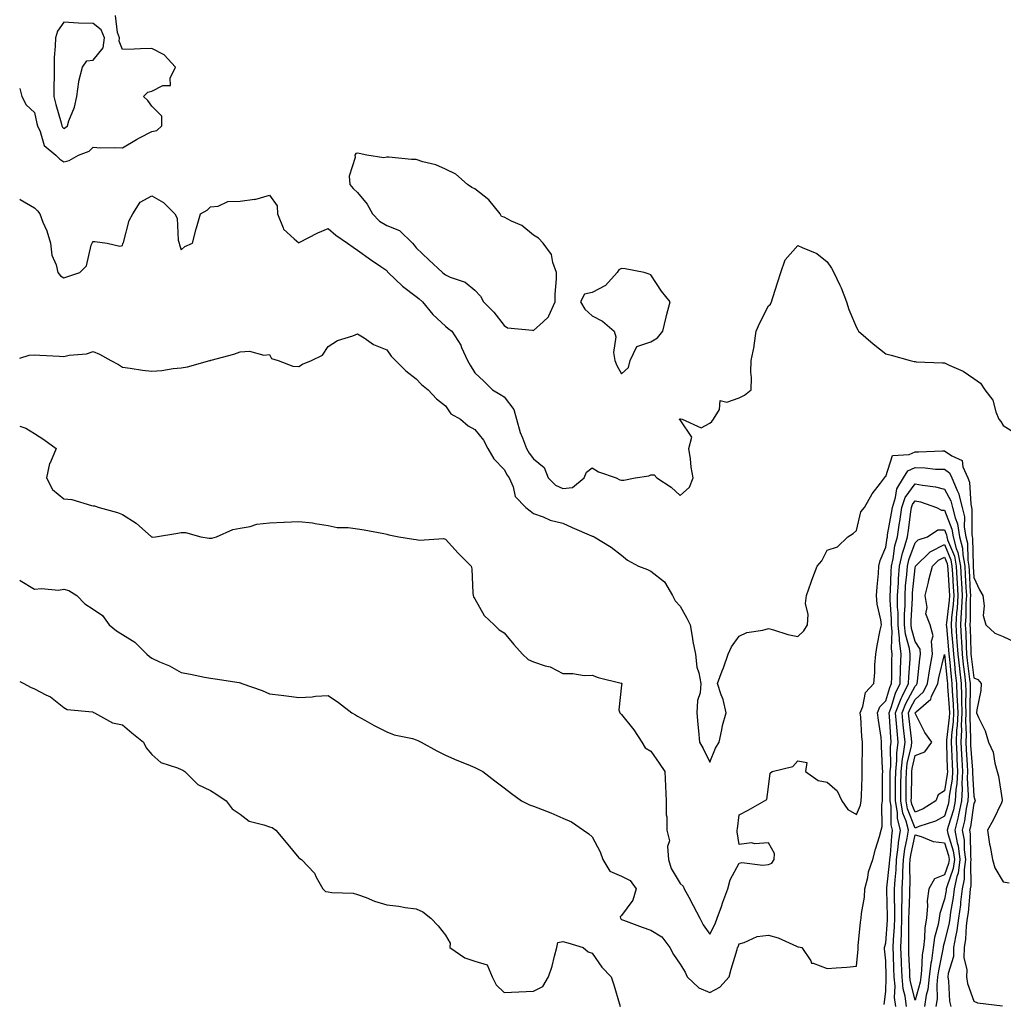
# Model space of a CAD drawing. Units: inches. Extents: x 1039763 to 1042403, y 7255658 to 7258298.
# Drawn here: x 1039763 to 1040098, y 7255993 to 7256328 of the extents above; entities that cross this region are included whole.
import ezdxf

# ---------------------------------------------------------------- set-up
doc = ezdxf.new("R2010")
doc.units = ezdxf.units.IN
doc.header["$MEASUREMENT"] = 0
doc.layers.add('Contour_10397255', color=7, linetype='Continuous', true_color=0xbe6c47)

msp = doc.modelspace()

# ---------------------------------------------------------------- linework, layer by layer
at = {"layer": 'Contour_10397255'}
for points in [[(1039778.05, 7256279.58, 3094), (1039779.91, 7256280.06, 3094), (1039783.07, 7256281.92, 3094), (1039786.7, 7256283.27, 3094), (1039788.05, 7256284.57, 3094), (1039790.57, 7256284.44, 3094), (1039795.43, 7256284.54, 3094), (1039798.05, 7256284.42, 3094), (1039802.76, 7256287.2, 3094), (1039803.87, 7256287.75, 3094), (1039808.05, 7256289.92, 3094), (1039809.71, 7256290.25, 3094), (1039811.39, 7256291.92, 3094), (1039811.37, 7256295.24, 3094), (1039808.05, 7256298.55, 3094), (1039806.6, 7256300.48, 3094), (1039805.14, 7256301.92, 3094), (1039806.64, 7256303.32, 3094), (1039808.05, 7256303.72, 3094), (1039811.72, 7256305.6, 3094), (1039814.34, 7256305.62, 3094), (1039814.28, 7256308.15, 3094), (1039816.12, 7256311.92, 3094), (1039812.21, 7256316.09, 3094), (1039808.05, 7256318.19, 3094), (1039804.2, 7256318.08, 3094), (1039801.94, 7256318.02, 3094), (1039798.05, 7256317.92, 3094), (1039796.92, 7256320.78, 3094), (1039797.05, 7256321.92, 3094), (1039796.29, 7256323.69, 3094), (1039795.63, 7256329.49, 3094)], [(1039763, 7256304.63, 3094), (1039763.77, 7256301.92, 3094), (1039765.16, 7256299.03, 3094), (1039768.05, 7256296.41, 3094), (1039768.83, 7256292.7, 3094), (1039769.03, 7256291.92, 3094), (1039770, 7256289.97, 3094), (1039771.37, 7256285.24, 3094), (1039775.32, 7256281.92, 3094), (1039776.62, 7256280.49, 3094), (1039778.05, 7256279.58, 3094)], [(1039763, 7256266.91, 3093), (1039763.03, 7256266.89, 3093), (1039763.15, 7256266.83, 3093), (1039768.05, 7256263.96, 3093), (1039769.12, 7256262.99, 3093), (1039769.83, 7256261.92, 3093), (1039770.9, 7256259.07, 3093), (1039772.21, 7256256.08, 3093), (1039773.48, 7256251.92, 3093), (1039773.93, 7256247.8, 3093), (1039775.39, 7256244.58, 3093), (1039775.94, 7256241.92, 3093), (1039776.88, 7256240.75, 3093), (1039778.05, 7256240.07, 3093), (1039779.4, 7256240.58, 3093), (1039783.46, 7256241.92, 3093), (1039785.78, 7256244.18, 3093), (1039787.33, 7256251.2, 3093), (1039787.66, 7256251.92, 3093), (1039787.8, 7256252.17, 3093), (1039788.05, 7256252.45, 3093), (1039788.58, 7256252.45, 3093), (1039792.78, 7256251.92, 3093), (1039797.07, 7256250.95, 3093), (1039798.05, 7256251.18, 3093), (1039798.19, 7256251.77, 3093), (1039798.23, 7256251.92, 3093), (1039798.32, 7256252.2, 3093), (1039800.32, 7256259.65, 3093), (1039801.55, 7256261.92, 3093), (1039804.05, 7256265.93, 3093), (1039808.05, 7256268.09, 3093), (1039811.94, 7256265.82, 3093), (1039815.88, 7256261.92, 3093), (1039816.6, 7256260.47, 3093), (1039817.03, 7256252.94, 3093), (1039817.31, 7256251.92, 3093), (1039817.46, 7256251.33, 3093), (1039818.05, 7256249.68, 3093), (1039819.24, 7256250.74, 3093), (1039821.86, 7256251.92, 3093), (1039823.13, 7256256.83, 3093), (1039823.21, 7256257.09, 3093), (1039824.59, 7256261.92, 3093), (1039826.84, 7256263.12, 3093), (1039828.05, 7256264.28, 3093), (1039830.61, 7256264.47, 3093), (1039833.91, 7256266.06, 3093), (1039838.05, 7256266.18, 3093), (1039842.99, 7256266.86, 3093), (1039843.13, 7256266.83, 3093), (1039848.05, 7256268.25, 3093), (1039850.76, 7256264.63, 3093), (1039850.86, 7256261.92, 3093), (1039852.8, 7256257.18, 3093), (1039852.85, 7256256.72, 3093), (1039856.53, 7256253.44, 3093), (1039858.05, 7256252.01, 3093), (1039858.23, 7256252.1, 3093), (1039864.57, 7256255.4, 3093), (1039868.05, 7256256.89, 3093), (1039870.75, 7256254.61, 3093), (1039874.69, 7256251.92, 3093), (1039876.64, 7256250.51, 3093), (1039878.05, 7256249.57, 3093), (1039882.5, 7256246.37, 3093), (1039886.02, 7256243.95, 3093), (1039888.05, 7256242.55, 3093), (1039888.32, 7256242.18, 3093), (1039888.54, 7256241.92, 3093), (1039893.36, 7256237.24, 3093), (1039898.05, 7256233.74, 3093), (1039899.07, 7256232.95, 3093), (1039900.18, 7256231.92, 3093), (1039903.73, 7256227.59, 3093), (1039908.05, 7256223.6, 3093), (1039909.01, 7256222.88, 3093), (1039910.22, 7256221.92, 3093), (1039913.3, 7256217.16, 3093), (1039913.56, 7256216.42, 3093), (1039915.55, 7256211.92, 3093), (1039916.49, 7256210.35, 3093), (1039918.05, 7256207.71, 3093), (1039921.06, 7256204.93, 3093), (1039924.03, 7256201.92, 3093), (1039926.6, 7256200.46, 3093), (1039928.05, 7256199.6, 3093), (1039931.35, 7256195.23, 3093), (1039932.23, 7256191.92, 3093), (1039933.54, 7256187.41, 3093), (1039934.32, 7256185.65, 3093), (1039935.69, 7256181.92, 3093), (1039936.57, 7256180.43, 3093), (1039938.05, 7256178.42, 3093), (1039941.64, 7256175.51, 3093), (1039943.01, 7256171.92, 3093), (1039945.55, 7256169.42, 3093), (1039948.05, 7256168.29, 3093), (1039951.27, 7256168.7, 3093), (1039955.28, 7256171.92, 3093), (1039956.06, 7256173.91, 3093), (1039958.05, 7256175.4, 3093), (1039960.14, 7256174.02, 3093), (1039966.16, 7256171.92, 3093), (1039967.41, 7256171.29, 3093), (1039968.05, 7256171.16, 3093), (1039968.77, 7256171.2, 3093), (1039972.68, 7256171.92, 3093), (1039977.35, 7256172.61, 3093), (1039978.05, 7256172.96, 3093), (1039979.1, 7256172.97, 3093), (1039980.04, 7256171.92, 3093), (1039984.91, 7256168.79, 3093), (1039988.05, 7256165.96, 3093)], [(1039988.05, 7256165.96, 3093), (1039991.21, 7256168.76, 3093), (1039992.37, 7256171.92, 3093), (1039991.72, 7256175.59, 3093), (1039991.51, 7256178.46, 3093), (1039991, 7256181.92, 3093), (1039992.01, 7256185.88, 3093), (1039988.05, 7256191.68, 3093), (1039987.93, 7256191.8, 3093), (1039987.62, 7256191.92, 3093), (1039987.99, 7256191.98, 3093), (1039988.05, 7256192.01, 3093), (1039988.19, 7256192.06, 3093), (1039988.69, 7256191.92, 3093), (1039995.16, 7256189.02, 3093), (1039998.05, 7256190.6, 3093), (1039998.83, 7256191.14, 3093), (1039999.34, 7256191.92, 3093), (1040001.41, 7256195.28, 3093), (1040001.64, 7256198.33, 3093), (1040003.85, 7256197.72, 3093), (1040008.05, 7256199.17, 3093), (1040009.89, 7256200.09, 3093), (1040012.15, 7256201.92, 3093), (1040012.25, 7256206.12, 3093), (1040012.03, 7256207.94, 3093), (1040012.17, 7256211.92, 3093), (1040013.26, 7256216.7, 3093), (1040013.25, 7256217.11, 3093), (1040013.89, 7256221.92, 3093), (1040015.18, 7256224.79, 3093), (1040018.05, 7256230.6, 3093), (1040018.77, 7256231.19, 3093), (1040019.07, 7256231.92, 3093), (1040019.53, 7256233.4, 3093), (1040021.29, 7256238.69, 3093), (1040022.25, 7256241.92, 3093), (1040023.75, 7256246.23, 3093), (1040028.05, 7256251.17, 3093), (1040029.57, 7256250.39, 3093), (1040034.51, 7256248.38, 3093), (1040038.05, 7256245.6, 3093), (1040039.59, 7256243.45, 3093), (1040040.3, 7256241.92, 3093), (1040042.39, 7256237.58, 3093), (1040042.85, 7256236.72, 3093), (1040044.67, 7256231.92, 3093), (1040045.41, 7256229.28, 3093), (1040048.05, 7256223.14, 3093), (1040048.54, 7256222.41, 3093), (1040048.77, 7256221.92, 3093), (1040053.79, 7256217.65, 3093), (1040058.05, 7256214.25, 3093), (1040059.89, 7256213.77, 3093), (1040066.31, 7256211.92, 3093), (1040067.74, 7256211.62, 3093), (1040068.05, 7256211.56, 3093), (1040068.44, 7256211.53, 3093), (1040077.31, 7256211.18, 3093), (1040078.05, 7256211.11, 3093), (1040079.67, 7256210.3, 3093), (1040084.46, 7256208.32, 3093), (1040088.05, 7256205.82, 3093), (1040090.3, 7256204.17, 3093), (1040091.78, 7256201.92, 3093), (1040094.51, 7256198.39, 3093), (1040095.51, 7256194.47, 3093), (1040096.59, 7256191.92, 3093), (1040097.25, 7256191.11, 3093), (1040098.05, 7256189.85, 3093), (1040102.89, 7256186.76, 3093)], [(1039763, 7256212.7, 3092), (1039766.23, 7256213.73, 3092), (1039768.05, 7256213.89, 3092), (1039769.85, 7256213.72, 3092), (1039776.55, 7256213.42, 3092), (1039778.05, 7256213.3, 3092), (1039779.87, 7256213.73, 3092), (1039785.76, 7256214.21, 3092), (1039788.05, 7256215.05, 3092), (1039790.2, 7256214.08, 3092), (1039794.05, 7256211.92, 3092), (1039796.68, 7256210.55, 3092), (1039798.05, 7256209.62, 3092), (1039800.69, 7256209.29, 3092), (1039804.83, 7256208.7, 3092), (1039808.05, 7256208.31, 3092), (1039811.43, 7256208.54, 3092), (1039815.32, 7256209.18, 3092), (1039818.05, 7256209.41, 3092), (1039820.22, 7256209.75, 3092), (1039827.76, 7256211.92, 3092), (1039827.99, 7256211.99, 3092), (1039828.05, 7256212.02, 3092), (1039828.21, 7256212.07, 3092), (1039835.92, 7256214.05, 3092), (1039838.05, 7256214.89, 3092), (1039841.23, 7256215.1, 3092), (1039846.21, 7256213.76, 3092), (1039848.05, 7256214, 3092), (1039848.81, 7256212.67, 3092), (1039851.1, 7256211.92, 3092), (1039856.1, 7256209.96, 3092), (1039858.05, 7256209.92, 3092), (1039859.32, 7256210.65, 3092), (1039862.41, 7256211.92, 3092), (1039866.19, 7256213.78, 3092), (1039868.05, 7256216.66, 3092), (1039871.25, 7256218.71, 3092), (1039876.51, 7256220.38, 3092), (1039878.05, 7256221.04, 3092), (1039880.3, 7256219.67, 3092), (1039883.56, 7256217.44, 3092), (1039888.05, 7256215.62, 3092), (1039889.59, 7256213.47, 3092), (1039891.02, 7256211.92, 3092), (1039894.55, 7256208.42, 3092), (1039898.05, 7256205.66, 3092), (1039899.89, 7256203.77, 3092), (1039902.11, 7256201.92, 3092), (1039905.02, 7256198.9, 3092), (1039908.05, 7256196.51, 3092), (1039909.91, 7256193.78, 3092), (1039913.13, 7256191.92, 3092), (1039915.8, 7256189.67, 3092), (1039918.05, 7256188.42, 3092), (1039920.96, 7256184.84, 3092), (1039922.5, 7256181.92, 3092), (1039924.57, 7256178.45, 3092), (1039928.05, 7256174.78, 3092), (1039929.05, 7256172.93, 3092), (1039929.77, 7256171.92, 3092), (1039931.1, 7256168.88, 3092), (1039931.78, 7256165.65, 3092), (1039935.45, 7256161.92, 3092), (1039936.88, 7256160.74, 3092), (1039938.05, 7256159.77, 3092), (1039941.29, 7256158.68, 3092), (1039943.71, 7256157.58, 3092), (1039948.05, 7256156.56, 3092), (1039951.21, 7256155.07, 3092), (1039957.74, 7256152.23, 3092), (1039958.05, 7256152.1, 3092), (1039958.21, 7256152.08, 3092), (1039958.71, 7256151.92, 3092), (1039964.44, 7256148.31, 3092), (1039968.05, 7256145.59, 3092), (1039970.04, 7256143.91, 3092), (1039973.85, 7256141.92, 3092), (1039976.86, 7256140.74, 3092), (1039978.05, 7256140.14, 3092), (1039982.66, 7256136.52, 3092), (1039985.41, 7256131.92, 3092), (1039986.25, 7256130.12, 3092), (1039988.05, 7256128.24, 3092), (1039990.28, 7256124.15, 3092), (1039991.35, 7256121.92, 3092), (1039992.09, 7256117.89, 3092), (1039992.33, 7256116.19, 3092), (1039993.19, 7256111.92, 3092), (1039993.64, 7256107.51, 3092), (1039994.38, 7256105.59, 3092), (1039995.02, 7256101.92, 3092), (1039994.81, 7256098.68, 3092), (1039993.85, 7256096.13, 3092), (1039993.71, 7256091.92, 3092), (1039994.03, 7256087.9, 3092), (1039994.22, 7256085.74, 3092), (1039994.53, 7256081.92, 3092), (1039995.88, 7256079.75, 3092), (1039998.05, 7256075.07, 3092)], [(1039763, 7256189.59, 3091), (1039765.06, 7256188.92, 3091), (1039768.05, 7256187.07, 3091), (1039771.17, 7256185.05, 3091), (1039775.45, 7256181.92, 3091), (1039773.48, 7256177.35, 3091), (1039773.15, 7256176.82, 3091), (1039772.09, 7256171.92, 3091), (1039774.18, 7256168.05, 3091), (1039778.05, 7256164.81, 3091), (1039780.73, 7256164.6, 3091), (1039787.48, 7256162.49, 3091), (1039788.05, 7256162.42, 3091), (1039788.52, 7256162.4, 3091), (1039790.06, 7256161.92, 3091), (1039796.27, 7256160.14, 3091), (1039798.05, 7256159.47, 3091), (1039802.64, 7256156.52, 3091), (1039807.87, 7256151.92, 3091), (1039808.05, 7256151.83, 3091), (1039808.15, 7256151.81, 3091), (1039809.22, 7256151.92, 3091), (1039816.84, 7256153.14, 3091), (1039818.05, 7256153.33, 3091), (1039819.46, 7256153.33, 3091), (1039824.75, 7256151.92, 3091), (1039827.6, 7256151.46, 3091), (1039828.05, 7256151.46, 3091), (1039828.5, 7256151.47, 3091), (1039830.04, 7256151.92, 3091), (1039835.57, 7256154.4, 3091), (1039838.05, 7256154.82, 3091), (1039841.57, 7256155.43, 3091), (1039843.79, 7256156.19, 3091), (1039848.05, 7256156.69, 3091), (1039852.97, 7256156.84, 3091), (1039853.13, 7256156.83, 3091), (1039858.05, 7256157.05, 3091), (1039862.8, 7256156.66, 3091), (1039863.62, 7256156.36, 3091), (1039868.05, 7256155.74, 3091), (1039871.12, 7256155, 3091), (1039874.89, 7256155.09, 3091), (1039878.05, 7256154.62, 3091), (1039880.35, 7256154.23, 3091), (1039887.01, 7256152.96, 3091), (1039888.05, 7256152.79, 3091), (1039888.71, 7256152.57, 3091), (1039892.11, 7256151.92, 3091), (1039897.21, 7256151.08, 3091), (1039898.05, 7256150.95, 3091), (1039899.2, 7256150.76, 3091), (1039907.39, 7256151.26, 3091), (1039908.05, 7256151.06, 3091), (1039912.42, 7256146.3, 3091), (1039916.8, 7256141.92, 3091), (1039917.05, 7256140.93, 3091), (1039917.33, 7256132.64, 3091), (1039917.46, 7256131.92, 3091), (1039917.62, 7256131.48, 3091), (1039918.05, 7256130.71, 3091), (1039921.21, 7256125.08, 3091), (1039924.69, 7256121.92, 3091), (1039926.35, 7256120.21, 3091), (1039928.05, 7256119.17, 3091), (1039931.33, 7256115.19, 3091), (1039934.26, 7256111.92, 3091), (1039936.19, 7256110.07, 3091), (1039938.05, 7256109.29, 3091), (1039942.03, 7256107.94, 3091), (1039943.75, 7256107.62, 3091), (1039948.05, 7256105.27, 3091), (1039951.47, 7256105.34, 3091), (1039955.34, 7256104.63, 3091), (1039958.05, 7256104.74, 3091), (1039960.1, 7256103.98, 3091), (1039967.93, 7256102.04, 3091), (1039968.05, 7256102, 3091), (1039968.07, 7256101.94, 3091), (1039968.09, 7256101.92, 3091), (1039968.09, 7256101.89, 3091), (1039968.05, 7256101.32, 3091), (1039967.05, 7256092.91, 3091), (1039967.44, 7256091.92, 3091), (1039967.74, 7256091.6, 3091), (1039968.05, 7256091.35, 3091), (1039972.27, 7256086.14, 3091), (1039974.98, 7256081.92, 3091), (1039976.12, 7256079.99, 3091), (1039978.05, 7256078.81, 3091), (1039980.84, 7256074.71, 3091), (1039982.82, 7256071.92, 3091), (1039983.05, 7256066.92, 3091), (1039983.25, 7256061.92, 3091), (1039983.25, 7256057.12, 3091), (1039983.44, 7256056.52, 3091), (1039983.46, 7256051.92, 3091), (1039984.38, 7256048.25, 3091), (1039983.64, 7256046.32, 3091), (1039984.01, 7256041.92, 3091), (1039984.98, 7256038.85, 3091), (1039988.05, 7256033.74, 3091), (1039988.97, 7256032.83, 3091), (1039989.34, 7256031.92, 3091), (1039990.9, 7256029.07, 3091), (1039992.46, 7256026.32, 3091), (1039994.69, 7256021.92, 3091), (1039995.8, 7256019.66, 3091), (1039998.05, 7256016.46, 3091), (1039999.91, 7256020.07, 3091), (1040000.61, 7256021.92, 3091), (1040002.03, 7256025.9, 3091), (1040002.58, 7256027.4, 3091), (1040004.2, 7256031.92, 3091), (1040004.98, 7256034.99, 3091), (1040008.05, 7256040.73, 3091), (1040009.05, 7256040.93, 3091), (1040016.19, 7256040.07, 3091), (1040018.05, 7256040.29, 3091), (1040019.24, 7256040.74, 3091), (1040019.98, 7256041.92, 3091), (1040020.08, 7256043.95, 3091), (1040018.05, 7256047.62, 3091), (1040013.46, 7256047.33, 3091), (1040012.33, 7256047.64, 3091), (1040008.05, 7256047.06, 3091), (1040007.44, 7256051.32, 3091), (1040007.44, 7256051.92, 3091), (1040007.58, 7256052.39, 3091), (1040008.05, 7256057.15, 3091), (1040011.19, 7256058.77, 3091), (1040016.76, 7256061.92, 3091), (1040017.52, 7256062.44, 3091), (1040018.05, 7256066.74, 3091), (1040018.62, 7256071.35, 3091), (1040019.36, 7256071.92, 3091), (1040026.33, 7256073.64, 3091), (1040028.05, 7256075.54, 3091), (1040031.1, 7256074.97, 3091), (1040030.67, 7256071.92, 3091), (1040034.96, 7256068.82, 3091), (1040038.05, 7256068.31, 3091), (1040041.51, 7256065.39, 3091), (1040043.11, 7256061.92, 3091), (1040045.08, 7256058.96, 3091), (1040048.05, 7256057.31, 3091), (1040049.46, 7256060.5, 3091), (1040049.71, 7256061.92, 3091), (1040049.75, 7256063.61, 3091), (1040050, 7256069.97, 3091), (1040050.04, 7256071.92, 3091), (1040050.02, 7256073.9, 3091), (1040050.16, 7256079.81, 3091), (1040050.14, 7256081.92, 3091), (1040049.92, 7256083.8, 3091), (1040049.5, 7256090.48, 3091), (1040049.34, 7256091.92, 3091), (1040050.22, 7256094.1, 3091), (1040051.08, 7256098.89, 3091), (1040053.95, 7256101.92, 3091), (1040054.32, 7256105.65, 3091), (1040054.34, 7256108.21, 3091), (1040054.65, 7256111.92, 3091), (1040055.16, 7256114.81, 3091), (1040056.17, 7256120.05, 3091), (1040056.53, 7256121.92, 3091), (1040056.41, 7256123.56, 3091), (1040055.06, 7256128.93, 3091), (1040054.92, 7256131.92, 3091), (1040055.12, 7256134.85, 3091), (1040055.53, 7256139.4, 3091), (1040055.71, 7256141.92, 3091), (1040056.1, 7256143.86, 3091), (1040058.05, 7256148.38, 3091), (1040058.46, 7256151.51, 3091), (1040058.58, 7256151.92, 3091), (1040058.67, 7256152.55, 3091), (1040060.02, 7256159.94, 3091), (1040060.32, 7256161.92, 3091), (1040061.41, 7256165.29, 3091), (1040061.76, 7256168.21, 3091), (1040064.03, 7256171.92, 3091), (1040065.61, 7256174.36, 3091), (1040068.05, 7256175.47, 3091), (1040071.51, 7256175.37, 3091), (1040074.98, 7256174.98, 3091), (1040078.05, 7256174.87, 3091), (1040079.79, 7256173.66, 3091), (1040080.59, 7256171.92, 3091), (1040082.37, 7256167.6, 3091), (1040082.85, 7256166.72, 3091), (1040084.03, 7256161.92, 3091), (1040084.81, 7256158.67, 3091), (1040084.77, 7256155.19, 3091), (1040085.3, 7256151.92, 3091), (1040085.88, 7256149.75, 3091), (1040086.02, 7256143.94, 3091), (1040086.39, 7256141.92, 3091), (1040086.49, 7256140.36, 3091), (1040086.84, 7256133.12, 3091), (1040086.92, 7256131.92, 3091), (1040086.84, 7256130.71, 3091), (1040086.78, 7256123.2, 3091), (1040086.68, 7256121.92, 3091), (1040086.76, 7256120.64, 3091), (1040087.01, 7256112.96, 3091), (1040087.07, 7256111.92, 3091), (1040087.17, 7256111.05, 3091), (1040088.05, 7256103.86, 3091), (1040089.42, 7256103.29, 3091), (1040090.53, 7256101.92, 3091), (1040090.45, 7256099.52, 3091), (1040089.03, 7256092.9, 3091), (1040088.99, 7256091.92, 3091), (1040089.63, 7256090.34, 3091), (1040091.92, 7256085.8, 3091), (1040093.07, 7256081.92, 3091), (1040094.65, 7256078.52, 3091), (1040095.2, 7256074.77, 3091), (1040096.04, 7256071.92, 3091), (1040096.43, 7256070.3, 3091), (1040097.66, 7256062.31, 3091), (1040097.74, 7256061.92, 3091), (1040097.42, 7256061.3, 3091), (1040094.65, 7256055.31, 3091), (1040092.66, 7256051.92, 3091), (1040093.34, 7256047.21, 3091), (1040093.56, 7256046.41, 3091), (1040094.38, 7256041.92, 3091), (1040095.2, 7256039.08, 3091), (1040098.05, 7256034.32, 3091), (1040100.1, 7256033.97, 3091)], [(1039998.05, 7256075.07, 3092), (1040000.06, 7256079.92, 3092), (1040001.29, 7256081.92, 3092), (1040002.19, 7256086.07, 3092), (1040002.37, 7256087.61, 3092), (1040003.64, 7256091.92, 3092), (1040002.6, 7256096.46, 3092), (1040001.92, 7256098.04, 3092), (1040000.69, 7256101.92, 3092), (1040002.33, 7256106.2, 3092), (1040002.76, 7256107.21, 3092), (1040004.34, 7256111.92, 3092), (1040005.53, 7256114.44, 3092), (1040008.05, 7256118.01, 3092), (1040010.71, 7256119.26, 3092), (1040016.21, 7256120.08, 3092), (1040018.05, 7256120.64, 3092), (1040019.75, 7256120.23, 3092), (1040024.71, 7256118.57, 3092), (1040028.05, 7256117.94, 3092), (1040030.16, 7256119.8, 3092), (1040031.41, 7256121.92, 3092), (1040031.59, 7256125.46, 3092), (1040030.75, 7256129.21, 3092), (1040031, 7256131.92, 3092), (1040032.6, 7256136.47, 3092), (1040032.82, 7256137.14, 3092), (1040034.63, 7256141.92, 3092), (1040036.29, 7256143.68, 3092), (1040038.05, 7256147.34, 3092), (1040041.55, 7256148.42, 3092), (1040045.14, 7256151.92, 3092), (1040046.96, 7256153, 3092), (1040048.05, 7256154.04, 3092), (1040049.55, 7256160.41, 3092), (1040050.82, 7256161.92, 3092), (1040053.44, 7256166.52, 3092), (1040056.23, 7256170.11, 3092), (1040057.58, 7256171.92, 3092), (1040057.72, 7256172.26, 3092), (1040058.05, 7256172.46, 3092), (1040060.35, 7256179.62, 3092), (1040066.06, 7256179.92, 3092), (1040068.05, 7256180.84, 3092), (1040069.16, 7256180.8, 3092), (1040077.33, 7256181.2, 3092), (1040078.05, 7256181.17, 3092), (1040080.53, 7256179.43, 3092), (1040084.03, 7256177.9, 3092), (1040084.26, 7256175.71, 3092), (1040086.02, 7256171.92, 3092), (1040086.6, 7256170.48, 3092), (1040087, 7256162.96, 3092), (1040087.25, 7256161.92, 3092), (1040087.41, 7256161.28, 3092), (1040087.35, 7256152.62, 3092), (1040087.46, 7256151.92, 3092), (1040087.58, 7256151.45, 3092), (1040087.82, 7256142.16, 3092), (1040087.85, 7256141.92, 3092), (1040087.85, 7256141.73, 3092), (1040088.05, 7256137.98, 3092), (1040090, 7256133.86, 3092), (1040091.06, 7256131.92, 3092), (1040091.6, 7256128.37, 3092), (1040091.23, 7256125.11, 3092), (1040092.17, 7256121.92, 3092), (1040095.14, 7256119.01, 3092), (1040098.05, 7256117.92, 3092), (1040102.07, 7256115.94, 3092)], [(1039763, 7256137.15, 3090), (1039763.13, 7256137, 3090), (1039768.05, 7256134, 3090), (1039770.39, 7256134.27, 3090), (1039776.25, 7256133.71, 3090), (1039778.05, 7256134.04, 3090), (1039779.75, 7256133.63, 3090), (1039782.48, 7256131.92, 3090), (1039785.22, 7256129.1, 3090), (1039788.05, 7256127.23, 3090), (1039791.21, 7256125.07, 3090), (1039793.44, 7256121.92, 3090), (1039795.98, 7256119.85, 3090), (1039798.05, 7256118.62, 3090), (1039802.17, 7256116.03, 3090), (1039806.35, 7256111.92, 3090), (1039807.25, 7256111.13, 3090), (1039808.05, 7256110.53, 3090), (1039810.67, 7256109.3, 3090), (1039814.03, 7256107.89, 3090), (1039818.05, 7256105.6, 3090), (1039821.23, 7256105.11, 3090), (1039825.94, 7256104.04, 3090), (1039828.05, 7256103.67, 3090), (1039829.61, 7256103.48, 3090), (1039837.78, 7256102.2, 3090), (1039838.05, 7256102.16, 3090), (1039838.23, 7256102.11, 3090), (1039838.66, 7256101.92, 3090), (1039845.65, 7256099.53, 3090), (1039848.05, 7256098.42, 3090), (1039852.03, 7256097.93, 3090), (1039853.89, 7256097.76, 3090), (1039858.05, 7256097.18, 3090), (1039862.64, 7256097.34, 3090), (1039863.77, 7256097.64, 3090), (1039868.05, 7256097.86, 3090), (1039871.57, 7256095.43, 3090), (1039876.14, 7256091.92, 3090), (1039877.37, 7256091.24, 3090), (1039878.05, 7256090.79, 3090), (1039880.53, 7256089.45, 3090), (1039883.77, 7256087.64, 3090), (1039888.05, 7256085.45, 3090), (1039890.55, 7256084.42, 3090), (1039896.84, 7256083.14, 3090), (1039898.05, 7256082.77, 3090), (1039898.58, 7256082.46, 3090), (1039899.77, 7256081.92, 3090), (1039905.12, 7256078.99, 3090), (1039908.05, 7256077.44, 3090), (1039911.96, 7256075.83, 3090), (1039915.69, 7256074.29, 3090), (1039918.05, 7256073.31, 3090), (1039918.99, 7256072.86, 3090), (1039920.73, 7256071.92, 3090), (1039924.83, 7256068.7, 3090), (1039928.05, 7256066.36, 3090), (1039930.51, 7256064.38, 3090), (1039933.89, 7256061.92, 3090), (1039936.72, 7256060.59, 3090), (1039938.05, 7256060.15, 3090), (1039941.04, 7256058.94, 3090), (1039943.93, 7256057.79, 3090), (1039948.05, 7256056.02, 3090), (1039950.94, 7256054.8, 3090), (1039955.08, 7256051.92, 3090), (1039956.84, 7256050.71, 3090), (1039958.05, 7256049.67, 3090), (1039960.71, 7256044.59, 3090), (1039961.62, 7256041.92, 3090), (1039964.07, 7256037.95, 3090), (1039968.05, 7256036.3, 3090), (1039970.96, 7256034.83, 3090), (1039973.03, 7256031.92, 3090), (1039971.92, 7256028.06, 3090), (1039968.05, 7256022.92, 3090), (1039967.58, 7256022.4, 3090), (1039967.62, 7256021.92, 3090), (1039967.8, 7256021.68, 3090), (1039968.05, 7256021.49, 3090), (1039968.71, 7256021.25, 3090), (1039975.06, 7256018.92, 3090), (1039978.05, 7256017.9, 3090), (1039981.7, 7256015.57, 3090), (1039984.48, 7256011.92, 3090), (1039985.69, 7256009.57, 3090), (1039988.05, 7256006.3, 3090), (1039989.69, 7256003.56, 3090), (1039990.37, 7256001.92, 3090), (1039994.34, 7255998.21, 3090), (1039998.05, 7255996.6, 3090), (1040001.47, 7255998.5, 3090), (1040004.67, 7256001.92, 3090), (1040005.39, 7256004.58, 3090), (1040007.39, 7256011.26, 3090), (1040007.58, 7256011.92, 3090), (1040007.72, 7256012.24, 3090), (1040008.05, 7256013.25, 3090), (1040009.77, 7256013.63, 3090), (1040014.28, 7256015.69, 3090), (1040018.05, 7256016.15, 3090), (1040021.39, 7256015.27, 3090), (1040027.58, 7256012.39, 3090), (1040028.05, 7256012.21, 3090), (1040028.34, 7256012.21, 3090), (1040029.5, 7256011.92, 3090), (1040032.5, 7256007.48, 3090), (1040032.78, 7256006.64, 3090), (1040033.3, 7256006.67, 3090), (1040038.05, 7256004.76, 3090), (1040041.16, 7256005.03, 3090), (1040044.73, 7256005.25, 3090), (1040048.05, 7256005.56, 3090), (1040048.58, 7256011.39, 3090), (1040048.58, 7256011.92, 3090), (1040048.69, 7256012.55, 3090), (1040049.38, 7256020.6, 3090), (1040049.65, 7256021.92, 3090), (1040049.73, 7256023.6, 3090), (1040050.8, 7256029.16, 3090), (1040050.92, 7256031.92, 3090), (1040051.9, 7256035.76, 3090), (1040052.19, 7256037.77, 3090), (1040053.6, 7256041.92, 3090), (1040054.53, 7256045.44, 3090), (1040055.86, 7256049.74, 3090), (1040056.51, 7256051.92, 3090), (1040056.84, 7256053.14, 3090), (1040056.7, 7256060.57, 3090), (1040056.94, 7256061.92, 3090), (1040056.96, 7256063.01, 3090), (1040056.96, 7256070.84, 3090), (1040057, 7256071.92, 3090), (1040056.98, 7256072.99, 3090), (1040056.64, 7256080.52, 3090), (1040056.64, 7256081.92, 3090), (1040056.45, 7256083.52, 3090), (1040055.51, 7256089.39, 3090), (1040055.24, 7256091.92, 3090), (1040056.06, 7256093.91, 3090), (1040058.05, 7256095.95, 3090), (1040059.4, 7256100.57, 3090), (1040060.04, 7256101.92, 3090), (1040060.12, 7256104, 3090), (1040060.14, 7256109.83, 3090), (1040060.22, 7256111.92, 3090), (1040059.96, 7256113.82, 3090), (1040060.22, 7256119.76, 3090), (1040060, 7256121.92, 3090), (1040059.98, 7256123.85, 3090), (1040059.59, 7256130.39, 3090), (1040059.57, 7256131.92, 3090), (1040059.69, 7256133.55, 3090), (1040059.87, 7256140.1, 3090), (1040060, 7256141.92, 3090), (1040060.57, 7256144.43, 3090), (1040061.14, 7256148.82, 3090), (1040062.03, 7256151.92, 3090), (1040062.76, 7256156.64, 3090), (1040062.85, 7256157.12, 3090), (1040063.56, 7256161.92, 3090), (1040064.65, 7256165.32, 3090), (1040068.05, 7256169.97, 3090), (1040070.53, 7256169.44, 3090), (1040075.02, 7256168.88, 3090), (1040078.05, 7256168.08, 3090), (1040080.26, 7256164.13, 3090), (1040080.8, 7256161.92, 3090), (1040081.66, 7256158.31, 3090), (1040082.44, 7256156.31, 3090), (1040083.15, 7256151.92, 3090), (1040084.18, 7256148.05, 3090), (1040084.24, 7256145.73, 3090), (1040084.94, 7256141.92, 3090), (1040085.1, 7256138.98, 3090), (1040085.32, 7256134.64, 3090), (1040085.49, 7256131.92, 3090), (1040085.32, 7256129.19, 3090), (1040085.28, 7256124.69, 3090), (1040085.08, 7256121.92, 3090), (1040085.26, 7256119.14, 3090), (1040085.41, 7256114.56, 3090), (1040085.57, 7256111.92, 3090), (1040085.82, 7256109.69, 3090), (1040086.59, 7256103.38, 3090), (1040086.74, 7256101.92, 3090), (1040086.8, 7256100.66, 3090), (1040086.66, 7256093.3, 3090), (1040086.72, 7256091.92, 3090), (1040086.66, 7256090.53, 3090), (1040086.96, 7256083.01, 3090), (1040086.92, 7256081.92, 3090), (1040086.96, 7256080.84, 3090), (1040087.6, 7256072.36, 3090), (1040087.64, 7256071.92, 3090), (1040087.62, 7256071.48, 3090), (1040088.05, 7256063.52, 3090), (1040088.4, 7256062.27, 3090), (1040088.48, 7256061.92, 3090), (1040088.34, 7256061.64, 3090), (1040088.05, 7256061.18, 3090), (1040086.88, 7256053.09, 3090), (1040086.59, 7256051.92, 3090), (1040086.82, 7256050.69, 3090), (1040086.9, 7256043.07, 3090), (1040087.05, 7256041.92, 3090), (1040086.9, 7256040.76, 3090), (1040087.03, 7256032.95, 3090), (1040086.82, 7256031.92, 3090), (1040086.62, 7256030.5, 3090), (1040086.06, 7256023.91, 3090), (1040085.78, 7256021.92, 3090), (1040085.43, 7256019.3, 3090), (1040085.22, 7256014.75, 3090), (1040084.77, 7256011.92, 3090), (1040084.67, 7256008.53, 3090), (1040085.63, 7256004.34, 3090), (1040085.49, 7256001.92, 3090), (1040085.88, 7255999.74, 3090), (1040088.05, 7255993.63, 3090), (1040089.24, 7255993.12, 3090), (1040097.84, 7255992.14, 3090)], [(1040057.44, 7255992.53, 3089), (1040058.05, 7255997.02, 3089), (1040058.23, 7256001.75, 3089), (1040058.21, 7256001.92, 3089), (1040058.21, 7256002.07, 3089), (1040058.05, 7256007.38, 3089), (1040057.62, 7256011.49, 3089), (1040057.62, 7256011.92, 3089), (1040057.68, 7256012.29, 3089), (1040058.05, 7256013.53, 3089), (1040058.64, 7256021.33, 3089), (1040058.66, 7256021.92, 3089), (1040058.66, 7256022.53, 3089), (1040058.4, 7256031.58, 3089), (1040058.4, 7256031.92, 3089), (1040058.42, 7256032.29, 3089), (1040059.36, 7256040.62, 3089), (1040059.42, 7256041.92, 3089), (1040059.63, 7256043.49, 3089), (1040060.06, 7256049.91, 3089), (1040060.37, 7256051.92, 3089), (1040059.91, 7256053.78, 3089), (1040059.89, 7256060.09, 3089), (1040059.57, 7256061.92, 3089), (1040059.57, 7256070.39, 3089), (1040059.59, 7256071.92, 3089), (1040059.77, 7256073.64, 3089), (1040059.67, 7256080.29, 3089), (1040059.89, 7256081.92, 3089), (1040059.73, 7256083.6, 3089), (1040059.32, 7256090.65, 3089), (1040059.2, 7256091.92, 3089), (1040059.91, 7256093.77, 3089), (1040061.33, 7256098.65, 3089), (1040062.91, 7256101.92, 3089), (1040063.09, 7256106.88, 3089), (1040063.11, 7256106.97, 3089), (1040063.3, 7256111.92, 3089), (1040062.66, 7256116.53, 3089), (1040062.7, 7256117.27, 3089), (1040062.23, 7256121.92, 3089), (1040062.21, 7256126.08, 3089), (1040062.09, 7256127.87, 3089), (1040062.07, 7256131.92, 3089), (1040062.37, 7256136.23, 3089), (1040062.41, 7256137.57, 3089), (1040062.7, 7256141.92, 3089), (1040063.69, 7256146.29, 3089), (1040064.46, 7256148.32, 3089), (1040065.49, 7256151.92, 3089), (1040065.82, 7256154.14, 3089), (1040066.57, 7256160.44, 3089), (1040066.78, 7256161.92, 3089), (1040067.09, 7256162.88, 3089), (1040068.05, 7256164.19, 3089), (1040069.92, 7256163.79, 3089), (1040075.32, 7256161.92, 3089), (1040077.03, 7256160.91, 3089), (1040078.05, 7256160.93, 3089), (1040080.57, 7256154.45, 3089), (1040080.98, 7256151.92, 3089), (1040082.07, 7256147.91, 3089), (1040082.64, 7256146.51, 3089), (1040083.48, 7256141.92, 3089), (1040083.73, 7256137.6, 3089), (1040083.81, 7256136.17, 3089), (1040084.05, 7256131.92, 3089), (1040083.79, 7256127.65, 3089), (1040083.77, 7256126.2, 3089), (1040083.48, 7256121.92, 3089), (1040083.75, 7256117.62, 3089), (1040083.81, 7256116.17, 3089), (1040084.07, 7256111.92, 3089), (1040084.46, 7256108.33, 3089), (1040084.85, 7256105.12, 3089), (1040085.22, 7256101.92, 3089), (1040085.3, 7256099.18, 3089), (1040085.24, 7256094.74, 3089), (1040085.32, 7256091.92, 3089), (1040085.22, 7256089.08, 3089), (1040085.39, 7256084.58, 3089), (1040085.28, 7256081.92, 3089), (1040085.41, 7256079.27, 3089), (1040085.8, 7256074.18, 3089), (1040085.92, 7256071.92, 3089), (1040085.8, 7256069.67, 3089), (1040086.12, 7256063.84, 3089), (1040086, 7256061.92, 3089), (1040085.45, 7256059.32, 3089), (1040084.85, 7256055.12, 3089), (1040084.05, 7256051.92, 3089), (1040084.69, 7256048.56, 3089), (1040084.73, 7256045.25, 3089), (1040085.2, 7256041.92, 3089), (1040084.71, 7256038.59, 3089), (1040084.77, 7256035.19, 3089), (1040084.09, 7256031.92, 3089), (1040083.52, 7256027.38, 3089), (1040083.44, 7256026.53, 3089), (1040082.8, 7256021.92, 3089), (1040082.25, 7256017.72, 3089), (1040081.74, 7256015.61, 3089), (1040081.16, 7256011.92, 3089), (1040081.06, 7256008.91, 3089), (1040079.26, 7256003.14, 3089), (1040079.2, 7256001.92, 3089), (1040079.44, 7256000.52, 3089), (1040079.79, 7255993.65, 3089), (1040080.2, 7255991.92, 3089)], [(1040061.45, 7255991.92, 3088), (1040061.06, 7255994.93, 3088), (1040061.19, 7255998.78, 3088), (1040060.9, 7256001.92, 3088), (1040060.78, 7256004.66, 3088), (1040060.67, 7256009.3, 3088), (1040060.57, 7256011.92, 3088), (1040060.65, 7256014.53, 3088), (1040061, 7256018.98, 3088), (1040061.08, 7256021.92, 3088), (1040061.1, 7256024.98, 3088), (1040060.98, 7256028.98, 3088), (1040061.02, 7256031.92, 3088), (1040061.19, 7256035.05, 3088), (1040061.57, 7256038.4, 3088), (1040061.74, 7256041.92, 3088), (1040062.29, 7256046.17, 3088), (1040062.39, 7256047.57, 3088), (1040063.05, 7256051.92, 3088), (1040062.05, 7256055.91, 3088), (1040062.03, 7256057.94, 3088), (1040061.37, 7256061.92, 3088), (1040061.39, 7256065.26, 3088), (1040061.39, 7256068.58, 3088), (1040061.43, 7256071.92, 3088), (1040061.8, 7256075.67, 3088), (1040061.76, 7256078.21, 3088), (1040062.25, 7256081.92, 3088), (1040061.88, 7256085.76, 3088), (1040061.74, 7256088.23, 3088), (1040061.41, 7256091.92, 3088), (1040063.23, 7256096.75, 3088), (1040063.64, 7256097.5, 3088), (1040065.76, 7256101.92, 3088), (1040065.84, 7256104.13, 3088), (1040066.31, 7256110.18, 3088), (1040066.39, 7256111.92, 3088), (1040066.12, 7256113.85, 3088), (1040064.79, 7256118.66, 3088), (1040064.46, 7256121.92, 3088), (1040064.44, 7256125.52, 3088), (1040064.59, 7256128.47, 3088), (1040064.59, 7256131.92, 3088), (1040064.79, 7256135.17, 3088), (1040065.2, 7256139.08, 3088), (1040065.41, 7256141.92, 3088), (1040065.9, 7256144.08, 3088), (1040068.05, 7256149.84, 3088), (1040069.12, 7256150.86, 3088), (1040072.23, 7256151.92, 3088), (1040075.73, 7256154.23, 3088), (1040078.05, 7256154.29, 3088), (1040078.71, 7256152.58, 3088), (1040078.83, 7256151.92, 3088), (1040079.1, 7256150.87, 3088), (1040081.41, 7256145.28, 3088), (1040082.01, 7256141.92, 3088), (1040082.27, 7256137.7, 3088), (1040082.37, 7256136.24, 3088), (1040082.62, 7256131.92, 3088), (1040082.35, 7256127.62, 3088), (1040082.15, 7256126.02, 3088), (1040081.88, 7256121.92, 3088), (1040082.13, 7256117.83, 3088), (1040082.29, 7256116.17, 3088), (1040082.56, 7256111.92, 3088), (1040083.11, 7256106.97, 3088), (1040083.11, 7256106.85, 3088), (1040083.67, 7256101.92, 3088), (1040083.81, 7256097.69, 3088), (1040083.79, 7256096.18, 3088), (1040083.93, 7256091.92, 3088), (1040083.77, 7256087.63, 3088), (1040083.83, 7256086.15, 3088), (1040083.64, 7256081.92, 3088), (1040083.85, 7256077.72, 3088), (1040083.99, 7256075.99, 3088), (1040084.2, 7256071.92, 3088), (1040083.99, 7256067.86, 3088), (1040084.1, 7256065.87, 3088), (1040083.85, 7256061.92, 3088), (1040082.84, 7256057.13, 3088), (1040082.66, 7256056.53, 3088), (1040081.51, 7256051.92, 3088), (1040082.33, 7256047.63, 3088), (1040082.68, 7256046.55, 3088), (1040083.32, 7256041.92, 3088), (1040082.66, 7256037.3, 3088), (1040082.25, 7256036.11, 3088), (1040081.37, 7256031.92, 3088), (1040081, 7256028.98, 3088), (1040080.1, 7256023.97, 3088), (1040079.83, 7256021.92, 3088), (1040079.61, 7256020.36, 3088), (1040078.05, 7256013.87, 3088), (1040077.62, 7256012.35, 3088), (1040077.56, 7256011.92, 3088), (1040077.48, 7256011.35, 3088), (1040075.96, 7256004.02, 3088), (1040075.71, 7256001.92, 3088), (1040075.41, 7255999.27, 3088), (1040075.51, 7255994.46, 3088), (1040075.14, 7255991.92, 3088)], [(1040065.08, 7255991.92, 3087), (1040064.63, 7255995.35, 3087), (1040063.99, 7255997.85, 3087), (1040063.58, 7256001.92, 3087), (1040063.42, 7256006.56, 3087), (1040063.38, 7256007.25, 3087), (1040063.21, 7256011.92, 3087), (1040063.36, 7256016.6, 3087), (1040063.36, 7256017.23, 3087), (1040063.52, 7256021.92, 3087), (1040063.54, 7256026.42, 3087), (1040063.6, 7256027.46, 3087), (1040063.64, 7256031.92, 3087), (1040063.87, 7256036.11, 3087), (1040063.85, 7256037.72, 3087), (1040064.07, 7256041.92, 3087), (1040064.51, 7256045.45, 3087), (1040065.32, 7256049.2, 3087), (1040065.75, 7256051.92, 3087), (1040064.96, 7256055.02, 3087), (1040063.87, 7256057.73, 3087), (1040063.15, 7256061.92, 3087), (1040063.21, 7256066.77, 3087), (1040063.21, 7256067.08, 3087), (1040063.25, 7256071.92, 3087), (1040063.69, 7256076.29, 3087), (1040064.09, 7256077.96, 3087), (1040064.59, 7256081.92, 3087), (1040064.24, 7256085.73, 3087), (1040063.99, 7256087.85, 3087), (1040063.62, 7256091.92, 3087), (1040064.83, 7256095.14, 3087), (1040068.05, 7256101.02, 3087), (1040068.52, 7256101.45, 3087), (1040068.75, 7256101.92, 3087), (1040068.89, 7256102.75, 3087), (1040069.63, 7256110.35, 3087), (1040069.92, 7256111.92, 3087), (1040069.77, 7256113.63, 3087), (1040068.05, 7256116.22, 3087), (1040066.82, 7256120.69, 3087), (1040066.68, 7256121.92, 3087), (1040066.68, 7256123.29, 3087), (1040067.09, 7256130.96, 3087), (1040067.09, 7256131.92, 3087), (1040067.15, 7256132.83, 3087), (1040068.05, 7256141.36, 3087), (1040068.15, 7256141.81, 3087), (1040068.19, 7256141.92, 3087), (1040073.19, 7256146.78, 3087), (1040078.05, 7256149.21, 3087), (1040080.18, 7256144.04, 3087), (1040080.57, 7256141.92, 3087), (1040080.73, 7256139.25, 3087), (1040081.02, 7256134.88, 3087), (1040081.17, 7256131.92, 3087), (1040081, 7256128.97, 3087), (1040080.43, 7256124.3, 3087), (1040080.28, 7256121.92, 3087), (1040080.41, 7256119.55, 3087), (1040080.88, 7256114.75, 3087), (1040081.06, 7256111.92, 3087), (1040081.43, 7256108.55, 3087), (1040081.72, 7256105.59, 3087), (1040082.13, 7256101.92, 3087), (1040082.29, 7256097.69, 3087), (1040082.41, 7256096.27, 3087), (1040082.54, 7256091.92, 3087), (1040082.37, 7256087.6, 3087), (1040082.17, 7256086.05, 3087), (1040082, 7256081.92, 3087), (1040082.21, 7256077.76, 3087), (1040082.25, 7256076.12, 3087), (1040082.48, 7256071.92, 3087), (1040082.27, 7256067.7, 3087), (1040081.96, 7256065.82, 3087), (1040081.7, 7256061.92, 3087), (1040081.08, 7256058.9, 3087), (1040079.26, 7256053.14, 3087), (1040078.97, 7256051.92, 3087), (1040079.18, 7256050.79, 3087), (1040081.04, 7256044.92, 3087), (1040081.47, 7256041.92, 3087), (1040081.04, 7256038.93, 3087), (1040078.79, 7256032.66, 3087), (1040078.64, 7256031.92, 3087), (1040078.58, 7256031.39, 3087), (1040078.05, 7256028.44, 3087), (1040076.43, 7256023.54, 3087), (1040076.27, 7256021.92, 3087), (1040075.9, 7256019.77, 3087), (1040074.65, 7256015.32, 3087), (1040074.2, 7256011.92, 3087), (1040073.58, 7256007.44, 3087), (1040073.38, 7256006.58, 3087), (1040072.82, 7256001.92, 3087), (1040072.35, 7255997.62, 3087), (1040071.82, 7255995.68, 3087), (1040071.25, 7255991.92, 3087)], [(1039763, 7256102.64, 3089), (1039764.46, 7256101.92, 3089), (1039766.72, 7256100.6, 3089), (1039768.05, 7256100.05, 3089), (1039771.94, 7256098.02, 3089), (1039773.52, 7256097.38, 3089), (1039778.05, 7256093.68, 3089), (1039779.22, 7256093.09, 3089), (1039787.78, 7256092.2, 3089), (1039788.05, 7256092.12, 3089), (1039788.19, 7256092.06, 3089), (1039788.54, 7256091.92, 3089), (1039794.59, 7256088.46, 3089), (1039798.05, 7256087.8, 3089), (1039801.25, 7256085.12, 3089), (1039805.12, 7256081.92, 3089), (1039806.08, 7256079.96, 3089), (1039808.05, 7256077.69, 3089), (1039811.12, 7256074.99, 3089), (1039816.76, 7256073.21, 3089), (1039818.05, 7256072.6, 3089), (1039818.54, 7256072.4, 3089), (1039819.28, 7256071.92, 3089), (1039823.67, 7256067.54, 3089), (1039828.05, 7256065.4, 3089), (1039830.18, 7256064.06, 3089), (1039833.3, 7256061.92, 3089), (1039835.37, 7256059.25, 3089), (1039838.05, 7256057.44, 3089), (1039841.12, 7256055, 3089), (1039846.16, 7256053.81, 3089), (1039848.05, 7256053.02, 3089), (1039849.03, 7256052.9, 3089), (1039850.26, 7256051.92, 3089), (1039853.83, 7256047.71, 3089), (1039858.05, 7256042.52, 3089), (1039858.44, 7256042.31, 3089), (1039859.03, 7256041.92, 3089), (1039863.46, 7256037.33, 3089), (1039864.05, 7256035.92, 3089), (1039866.23, 7256031.92, 3089), (1039867.21, 7256031.07, 3089), (1039868.05, 7256030.92, 3089), (1039869.28, 7256030.7, 3089), (1039876.55, 7256030.42, 3089), (1039878.05, 7256030.03, 3089), (1039881, 7256028.98, 3089), (1039883.91, 7256027.77, 3089), (1039888.05, 7256026.53, 3089), (1039892.17, 7256026.04, 3089), (1039894.36, 7256025.61, 3089), (1039898.05, 7256025.13, 3089), (1039900.3, 7256024.17, 3089), (1039903.01, 7256021.92, 3089), (1039905.51, 7256019.38, 3089), (1039908.05, 7256016.19, 3089), (1039909.61, 7256013.48, 3089), (1039909.48, 7256011.92, 3089), (1039914.63, 7256008.5, 3089), (1039918.05, 7256007.33, 3089), (1039922.21, 7256006.07, 3089), (1039923.91, 7256001.92, 3089), (1039925.35, 7255999.22, 3089), (1039928.05, 7255996.61, 3089), (1039933.01, 7255996.87, 3089), (1039933.09, 7255996.87, 3089), (1039938.05, 7255997.14, 3089), (1039941.23, 7255998.73, 3089), (1039943.09, 7256001.92, 3089), (1039944.36, 7256005.62, 3089), (1039945.14, 7256009.01, 3089), (1039945.98, 7256011.92, 3089), (1039946.33, 7256013.64, 3089), (1039948.05, 7256014.01, 3089), (1039949.73, 7256013.6, 3089), (1039954.96, 7256011.92, 3089), (1039956.64, 7256010.52, 3089), (1039958.05, 7256010.09, 3089), (1039961.35, 7256005.22, 3089), (1039964.51, 7256001.92, 3089), (1039965.41, 7255999.28, 3089), (1039967.33, 7255992.64, 3089), (1039967.56, 7255991.92, 3089)]]:
    msp.add_polyline3d(points, dxfattribs=at)
for points in [[(1039778.05, 7256291.03, 3095), (1039778.64, 7256291.33, 3095), (1039779.24, 7256291.92, 3095), (1039779.71, 7256293.59, 3095), (1039781.68, 7256298.28, 3095), (1039782.42, 7256301.92, 3095), (1039783.11, 7256306.86, 3095), (1039783.19, 7256307.07, 3095), (1039784.34, 7256311.92, 3095), (1039785.9, 7256314.08, 3095), (1039788.05, 7256314.22, 3095), (1039791.47, 7256318.5, 3095), (1039791.9, 7256321.92, 3095), (1039790.73, 7256324.61, 3095), (1039788.05, 7256326.76, 3095), (1039783.07, 7256326.9, 3095), (1039782.99, 7256326.86, 3095), (1039778.05, 7256327.26, 3095), (1039775.88, 7256324.1, 3095), (1039775.18, 7256321.92, 3095), (1039775.14, 7256319.02, 3095), (1039774.77, 7256315.19, 3095), (1039774.75, 7256311.92, 3095), (1039774.77, 7256308.65, 3095), (1039774.59, 7256305.38, 3095), (1039774.61, 7256301.92, 3095), (1039775.28, 7256299.15, 3095), (1039777.11, 7256292.87, 3095), (1039777.35, 7256291.92, 3095), (1039777.58, 7256291.45, 3095)], [(1039938.05, 7256222.18, 3094), (1039941.31, 7256225.17, 3094), (1039943.19, 7256226.79, 3094), (1039943.25, 7256227.12, 3094), (1039945.39, 7256231.92, 3094), (1039945.39, 7256234.59, 3094), (1039945.9, 7256239.77, 3094), (1039945.88, 7256241.92, 3094), (1039944.61, 7256245.35, 3094), (1039944.2, 7256248.06, 3094), (1039941.29, 7256251.92, 3094), (1039939.77, 7256253.65, 3094), (1039938.05, 7256254.63, 3094), (1039934.05, 7256257.92, 3094), (1039930.51, 7256259.46, 3094), (1039928.05, 7256260.78, 3094), (1039927.15, 7256261.02, 3094), (1039926.66, 7256261.92, 3094), (1039922.82, 7256266.7, 3094), (1039918.05, 7256270.4, 3094), (1039917.05, 7256270.92, 3094), (1039915.53, 7256271.92, 3094), (1039911.62, 7256275.48, 3094), (1039908.05, 7256277.13, 3094), (1039904.71, 7256278.58, 3094), (1039900.35, 7256279.61, 3094), (1039898.05, 7256280.37, 3094), (1039896.53, 7256280.4, 3094), (1039888.71, 7256281.25, 3094), (1039888.05, 7256281.27, 3094), (1039887.09, 7256280.96, 3094), (1039881.29, 7256281.92, 3094), (1039878.62, 7256282.5, 3094), (1039878.05, 7256282.58, 3094), (1039877.56, 7256282.41, 3094), (1039877.13, 7256281.92, 3094), (1039877.25, 7256281.12, 3094), (1039875.28, 7256274.69, 3094), (1039875.45, 7256271.92, 3094), (1039876.62, 7256270.49, 3094), (1039878.05, 7256269.21, 3094), (1039881.37, 7256265.23, 3094), (1039883.15, 7256261.92, 3094), (1039885.53, 7256259.4, 3094), (1039888.05, 7256257.94, 3094), (1039892.39, 7256256.27, 3094), (1039896.78, 7256251.92, 3094), (1039897.33, 7256251.2, 3094), (1039898.05, 7256250.32, 3094), (1039902.37, 7256246.24, 3094), (1039907.05, 7256241.92, 3094), (1039907.62, 7256241.49, 3094), (1039908.05, 7256241.1, 3094), (1039909.63, 7256240.35, 3094), (1039914.73, 7256238.6, 3094), (1039918.05, 7256235.88, 3094), (1039920.02, 7256233.88, 3094), (1039920.98, 7256231.92, 3094), (1039924.53, 7256228.4, 3094), (1039928.05, 7256223.9, 3094), (1039929.18, 7256223.06, 3094), (1039937.66, 7256222.32, 3094)], [(1039968.05, 7256207.37, 3094), (1039970.39, 7256209.58, 3094), (1039970.98, 7256211.92, 3094), (1039973.28, 7256216.69, 3094), (1039978.05, 7256218.34, 3094), (1039980.32, 7256219.65, 3094), (1039982.09, 7256221.92, 3094), (1039983.23, 7256226.73, 3094), (1039983.38, 7256227.25, 3094), (1039984.55, 7256231.92, 3094), (1039981.68, 7256235.55, 3094), (1039978.05, 7256241.16, 3094), (1039977.44, 7256241.32, 3094), (1039975.76, 7256241.92, 3094), (1039969.28, 7256243.16, 3094), (1039968.05, 7256243.25, 3094), (1039967.15, 7256242.82, 3094), (1039966.51, 7256241.92, 3094), (1039962.52, 7256237.44, 3094), (1039958.05, 7256235.15, 3094), (1039955.41, 7256234.56, 3094), (1039954.05, 7256231.92, 3094), (1039955.51, 7256229.38, 3094), (1039958.05, 7256227.13, 3094), (1039961.51, 7256225.37, 3094), (1039965.55, 7256221.92, 3094), (1039966.1, 7256219.97, 3094), (1039965.34, 7256214.63, 3094), (1039965.73, 7256211.92, 3094), (1039966.41, 7256210.29, 3094)], [(1040078.05, 7256056.69, 3086), (1040075, 7256054.96, 3086), (1040069.32, 7256053.18, 3086), (1040068.05, 7256052.66, 3086), (1040065.39, 7256059.26, 3086), (1040064.94, 7256061.92, 3086), (1040064.98, 7256065, 3086), (1040065.04, 7256068.92, 3086), (1040065.08, 7256071.92, 3086), (1040065.35, 7256074.63, 3086), (1040066.78, 7256080.65, 3086), (1040066.96, 7256081.92, 3086), (1040066.84, 7256083.14, 3086), (1040066.02, 7256089.88, 3086), (1040065.82, 7256091.92, 3086), (1040066.43, 7256093.54, 3086), (1040068.05, 7256096.48, 3086), (1040070.88, 7256099.09, 3086), (1040072.25, 7256101.92, 3086), (1040073.05, 7256106.91, 3086), (1040073.07, 7256106.94, 3086), (1040074.01, 7256111.92, 3086), (1040073.6, 7256116.38, 3086), (1040074.24, 7256118.11, 3086), (1040073.11, 7256121.92, 3086), (1040071.72, 7256125.6, 3086), (1040072.11, 7256127.85, 3086), (1040071.47, 7256131.92, 3086), (1040072.56, 7256136.42, 3086), (1040072.74, 7256137.23, 3086), (1040073.91, 7256141.92, 3086), (1040076.02, 7256143.96, 3086), (1040078.05, 7256144.98, 3086), (1040078.95, 7256142.81, 3086), (1040079.1, 7256141.92, 3086), (1040079.16, 7256140.8, 3086), (1040079.65, 7256133.53, 3086), (1040079.75, 7256131.92, 3086), (1040079.65, 7256130.32, 3086), (1040078.71, 7256122.57, 3086), (1040078.66, 7256121.92, 3086), (1040078.71, 7256121.27, 3086), (1040079.46, 7256113.33, 3086), (1040079.55, 7256111.92, 3086), (1040079.73, 7256110.24, 3086), (1040080.34, 7256104.21, 3086), (1040080.59, 7256101.92, 3086), (1040080.69, 7256099.28, 3086), (1040081.04, 7256094.92, 3086), (1040081.14, 7256091.92, 3086), (1040081.02, 7256088.94, 3086), (1040080.47, 7256084.33, 3086), (1040080.35, 7256081.92, 3086), (1040080.47, 7256079.49, 3086), (1040080.63, 7256074.5, 3086), (1040080.76, 7256071.92, 3086), (1040080.63, 7256069.34, 3086), (1040079.65, 7256063.53, 3086), (1040079.55, 7256061.92, 3086), (1040079.3, 7256060.68, 3086)], [(1040068.05, 7256058.02, 3085), (1040066.94, 7256060.81, 3085), (1040066.74, 7256061.92, 3085), (1040066.76, 7256063.22, 3085), (1040066.9, 7256070.77, 3085), (1040066.9, 7256071.92, 3085), (1040067.01, 7256072.96, 3085), (1040068.05, 7256077.34, 3085), (1040071.37, 7256078.61, 3085), (1040073.71, 7256081.92, 3085), (1040071.35, 7256085.21, 3085), (1040068.05, 7256091.81, 3085), (1040068.03, 7256091.91, 3085), (1040068.05, 7256091.93, 3085), (1040068.05, 7256091.95, 3085), (1040068.38, 7256092.26, 3085), (1040073.36, 7256096.61, 3085), (1040073.6, 7256097.47, 3085), (1040075.76, 7256101.92, 3085), (1040076.08, 7256103.89, 3085), (1040078.05, 7256111.79, 3085), (1040078.95, 7256102.83, 3085), (1040079.05, 7256101.92, 3085), (1040079.09, 7256100.88, 3085), (1040079.69, 7256093.56, 3085), (1040079.75, 7256091.92, 3085), (1040079.69, 7256090.29, 3085), (1040078.75, 7256082.61, 3085), (1040078.71, 7256081.92, 3085), (1040078.75, 7256081.22, 3085), (1040078.99, 7256072.87, 3085), (1040079.05, 7256071.92, 3085), (1040078.99, 7256070.97, 3085), (1040078.05, 7256065.32, 3085), (1040075.94, 7256064.03, 3085), (1040075.14, 7256061.92, 3085), (1040070.82, 7256059.16, 3085)], [(1040068.05, 7255994.04, 3086), (1040066.43, 7256000.3, 3086), (1040066.27, 7256001.92, 3086), (1040066.21, 7256003.77, 3086), (1040065.94, 7256009.8, 3086), (1040065.86, 7256011.92, 3086), (1040065.92, 7256014.04, 3086), (1040065.86, 7256019.74, 3086), (1040065.94, 7256021.92, 3086), (1040065.96, 7256024.02, 3086), (1040066.23, 7256030.1, 3086), (1040066.25, 7256031.92, 3086), (1040066.33, 7256033.63, 3086), (1040066.29, 7256040.16, 3086), (1040066.37, 7256041.92, 3086), (1040066.57, 7256043.39, 3086), (1040068.05, 7256050.3, 3086), (1040070.14, 7256049.83, 3086), (1040074.22, 7256048.08, 3086), (1040078.05, 7256047.58, 3086), (1040079.42, 7256043.29, 3086), (1040079.61, 7256041.92, 3086), (1040079.42, 7256040.56, 3086), (1040078.05, 7256036.76, 3086), (1040074.63, 7256035.33, 3086), (1040072.74, 7256031.92, 3086), (1040072.13, 7256027.85, 3086), (1040072.29, 7256026.16, 3086), (1040071.88, 7256021.92, 3086), (1040071.31, 7256018.66, 3086), (1040071.25, 7256015.13, 3086), (1040070.84, 7256011.92, 3086), (1040070.49, 7256009.48, 3086), (1040070.22, 7256004.08, 3086), (1040069.94, 7256001.92, 3086), (1040069.77, 7256000.21, 3086)]]:
    msp.add_polyline3d(points, close=True, dxfattribs=at)

doc.saveas('drawing.dxf')
